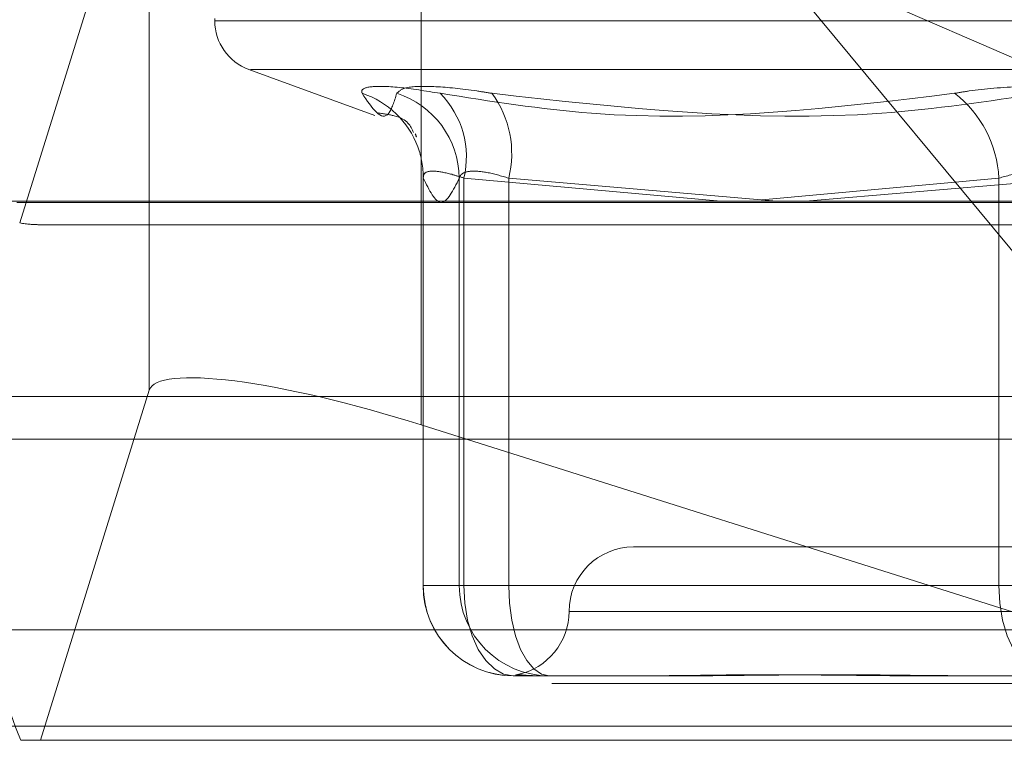
# Model space of a CAD drawing. Units: inches. Extents: x 0 to 23.4, y 0 to 16.5.
# Drawn here: x 4 to 4, y 2.9 to 2.9 of the extents above; entities that cross this region are included whole.
import ezdxf

# ---------------------------------------------------------------- set-up
doc = ezdxf.new("R2010")
doc.units = ezdxf.units.IN
doc.header["$MEASUREMENT"] = 0
doc.linetypes.add('HIDDEN', pattern=[0.07500000000000001, 0.05, -0.025])

msp = doc.modelspace()

# ---------------------------------------------------------------- linework, layer by layer
at = {"color": 7, "linetype": 'HIDDEN', "lineweight": 0}
for p, q in [((4.0076294072, 2.929092504), (4.01258132, 2.9450034931)), ((4.01258132, 2.9227106913), (4.01258132, 2.9450034931)), ((4.0229628886, 2.9213854065), (4.0229628886, 2.9436782083)), ((4.0359721702, 2.9395642686), (4.0610420369, 2.9093435947)), ((4.0377667131, 2.9387848785), (4.0602304335, 2.929028634)), ((4.0150834314, 2.9369026498), (4.0150834314, 2.9368046331)), ((4.0813026819, 2.9368046331), (4.0150834847, 2.9368046331)), ((4.0163786673, 2.9349548445), (4.0212001635, 2.9331999634)), ((4.0801589373, 2.9349548445), (4.0164449334, 2.9349548445)), ((4.0230407275, 2.9308465655), (4.0230407275, 2.9152491065)), ((4.0230462024, 2.9152491065), (4.0230462024, 2.930805923)), ((4.0244232834, 2.930805923), (4.0244232834, 2.9152491065)), ((4.0245977739, 2.930805923), (4.0245977739, 2.9152491065)), ((4.0344090772, 2.9299263703), (4.0245977739, 2.930805923)), ((4.0263111188, 2.9152491065), (4.0263111188, 2.930805923)), ((4.0263111188, 2.930805923), (4.0365551871, 2.9299263703)), ((4.0450370189, 2.930805923), (4.0359792012, 2.9299758242)), ((4.0376551113, 2.9299263703), (4.0481274448, 2.930805923)), ((4.0450370189, 2.9152491065), (4.0450370189, 2.930805923)), ((4.1033308193, 2.9298710238), (4.0075187688, 2.9298710238)), ((4.0083284535, 2.929028634), (4.1028314878, 2.929028634)), ((4.01258132, 2.9227106913), (4.0084211326, 2.9093435947)), ((3.6279572744, 2.9224710312), (7.8497572744, 2.9224710312)), ((4.0610420369, 2.9093435947), (4.0229628886, 2.9213854065)), ((4.0473312249, 2.9167254844), (4.0310775259, 2.9167254844)), ((4.0245977739, 2.9152491065), (4.0230462024, 2.9152491065)), ((4.0244232834, 2.9152491065), (4.0230462024, 2.9152491065)), ((4.0244232834, 2.9152491065), (4.0263111188, 2.9152491065)), ((4.0245977739, 2.9152491065), (4.0450370189, 2.9152491065)), ((4.0481274448, 2.9152491065), (4.0263111188, 2.9152491065)), ((4.0484764259, 2.9152491065), (4.0450370189, 2.9152491065)), ((4.0286202329, 2.9142648545), (4.0678178291, 2.9142648545)), ((4.0068980624, 2.9135555435), (4.1027101128, 2.9135555435)), ((4.0312440913, 2.9118042246), (4.0264856094, 2.9118042246)), ((4.0329417718, 2.9118042246), (4.0312440913, 2.9118042246)), ((4.0469248544, 2.9118042246), (4.0421663725, 2.9118042246)), ((3.6279572744, 2.9115085312), (7.8497572744, 2.9115085312)), ((7.8497572744, 2.9098835312), (3.6279572744, 2.9098835312)), ((4.1034859959, 2.9093435947), (4.0076739454, 2.9093435947))]:
    msp.add_line(p, q, dxfattribs=at)
at = {"color": 7, "linetype": 'Continuous', "lineweight": 15}
for p, q in [((7.9668841684, 2.9299263703), (3.5047197023, 2.9299263703)), ((7.8497572744, 2.9224710312), (3.6279572744, 2.9224710312)), ((3.6279572744, 2.9208460312), (7.8497572744, 2.9208460312)), ((7.8497572744, 2.9098835312), (3.6279572744, 2.9098835312))]:
    msp.add_line(p, q, dxfattribs=at)
at = {"color": 7, "linetype": 'HIDDEN', "lineweight": 0, "flags": 128}
for points in [[(4.0264856094, 2.9118042246), (4.026117311, 2.911870417), (4.025763166, 2.9120664506), (4.0254367842, 2.9123847919), (4.0251507081, 2.9128132071), (4.0249159316, 2.9133352326), (4.0247414769, 2.9139308073), (4.0246340482, 2.9145770434), (4.0245977739, 2.9152491065)], [(4.0278626903, 2.9118042246), (4.0275599937, 2.911870417), (4.0272689296, 2.9120664506), (4.0270006834, 2.9123847919), (4.0267655636, 2.9128132071), (4.0265726058, 2.9133352326), (4.0264292252, 2.9139308073), (4.0263409318, 2.9145770434), (4.0263111188, 2.9152491065)], [(4.0469248544, 2.9118042246), (4.046556556, 2.911870417), (4.046202411, 2.9120664506), (4.0458760292, 2.9123847919), (4.0455899531, 2.9128132071), (4.0453551766, 2.9133352326), (4.0451807219, 2.9139308073), (4.0450732932, 2.9145770434), (4.0450370189, 2.9152491065)]]:
    msp.add_lwpolyline(points, dxfattribs=at)
at = {"color": 7, "linetype": 'HIDDEN', "lineweight": 0}
for centre, radius, start, end in [((4.0170519353, 2.9368046331), 0.0019685039370083, 180, 250), ((4.0196621662, 2.9308226683), 0.0033871244995908, 20.2658053237, 71.9474134582), ((4.020976993, 2.9307631812), 0.0034465554448059, 0.7105612359, 72.1080628), ((4.0212478117, 2.9316164687), 0.0034466260155755, 346.398311561, 44.7525510735), ((4.0225616732, 2.9317416766), 0.0038644504510033, 345.9868826164, 36.5500603758), ((4.0406763002, 2.9305895321), 0.004366084386081, 2.8408442736, 52.2779510019), ((4.0196788578, 2.9308342348), 0.0033674636263888, 359.5182828222, 20.1795598574), ((4.0310775259, 2.9142648545), 0.0024606299212602, 90, 180), ((4.0264856094, 2.9152491065), 0.0034448818897639, 180, 270), ((4.026488349, 2.9152463712), 0.0034421476796035, 179.9544699411, 269.9543974651), ((4.02786543, 2.9152463712), 0.0034421476796092, 179.9544699412, 269.9543974651), ((4.026156266, 2.9142648545), 0.00246062992126, 281.4611864726, 0), ((4.0161730775, 2.9130866569), 0.0092868595972977, 177.105948358, 203.7689435256)]:
    msp.add_arc(centre, radius, start, end, dxfattribs=at)
for centre, major_axis, ratio, start_param, end_param in [((3.9927662287, 2.9339498939), (0.01586480839016113, -0.004842241168356409), 0.055364684, 5.942457345814022, 6.103743123916178), ((4.022408197, 2.9196031269), (0.009826400107085576, -0.003109083913280131), 0.181106753, 1.571649561858329, 3.142445888654569)]:
    msp.add_ellipse(centre, major_axis=major_axis, ratio=ratio, start_param=start_param, end_param=end_param, dxfattribs=at)
for points, knots in [([(4.023695447099029, 2.934043053105996), (4.023138441953836, 2.934131120080677), (4.022024009204261, 2.934307320824218), (4.020991344499427, 2.934326078164211), (4.020666417640379, 2.934202141985155), (4.02070303198879, 2.934073793505976), (4.020711801393167, 2.934043053105996)], [0, 0, 0, 0, 0.3031799493561876, 0.6065898448025445, 0.905775388970896, 1, 1, 1, 1]), ([(4.022035853044427, 2.934043053105998), (4.021938938082693, 2.93373783717458), (4.021607867468396, 2.932695190878288), (4.021083013682629, 2.933484675730424), (4.020711801393167, 2.934043053105996)], [0, 0, 0, 0, 0.292731995982977, 1, 1, 1, 1]), ([(4.022035853044427, 2.934043053105998), (4.0221304899645, 2.934131120080678), (4.022319835581786, 2.93430732082422), (4.02344378943008, 2.934326078164212), (4.024674391726259, 2.934202141985155), (4.025474497450573, 2.934073793505977), (4.025666128626484, 2.934043053105998)], [0, 0, 0, 0, 0.3031799493556827, 0.6065898448026783, 0.9057753889710538, 1, 1, 1, 1]), ([(4.023695447099029, 2.934043053105996), (4.025622111671795, 2.933737837174581), (4.032203778859545, 2.932695190878293), (4.03873106643275, 2.933484675730429), (4.043347608086297, 2.934043053105999)], [0, 0, 0, 0, 0.2927319959830434, 1, 1, 1, 1]), ([(4.04664234126501, 2.934043053105995), (4.04461876173051, 2.933737837174579), (4.037706023928463, 2.932695190878293), (4.03065388256949, 2.933484675730427), (4.025666128626484, 2.934043053105997)], [0, 0, 0, 0, 0.2927319959829424, 1, 1, 1, 1]), ([(4.049961529374216, 2.934043053105998), (4.049309887308949, 2.934131120080679), (4.048006108942088, 2.934307320824222), (4.045849490388958, 2.934326078164214), (4.044293961233735, 2.934202141985156), (4.04353046985783, 2.934073793505979), (4.043347608086297, 2.934043053105999)], [0, 0, 0, 0, 0.3031799493562521, 0.6065898448028191, 0.9057753889709864, 1, 1, 1, 1]), ([(4.021323626467511, 2.93329674582131), (4.021540874784217, 2.933263561198348), (4.022426562896535, 2.933128272573267), (4.022566840326331, 2.932797031660485), (4.022672709441202, 2.932547040038198)], [0, 0, 0, 0, 0.2452876059690283, 1, 1, 1, 1]), ([(4.022761878277668, 2.932418056948062), (4.02277292965789, 2.93239991026836), (4.022800866229872, 2.932354037624985), (4.0227645286375, 2.932442561778713), (4.022742565770487, 2.93249606681548)], [0, 0, 0, 0, 0.395588271519648, 1, 1, 1, 1]), ([(4.024597773934228, 2.930805923014707), (4.024455738601941, 2.93085261683025), (4.024048908265551, 2.930986361444208), (4.023495233574205, 2.931092350710987), (4.023074389349115, 2.931057319841487), (4.023055592078649, 2.9308896684697), (4.023046202439, 2.930805923014706)], [0, 0, 0, 0, 0.148879791331408, 0.4264348497932367, 0.7134919090686567, 0.9999999999999999, 0.9999999999999999, 0.9999999999999999, 0.9999999999999999]), ([(4.024423283368057, 2.930805923014708), (4.024440982060427, 2.930852616830251), (4.024491676242324, 2.930986361444208), (4.024804354271743, 2.931092350710988), (4.025438294093249, 2.931057319841488), (4.026020362940925, 2.930889668469701), (4.026311118811081, 2.930805923014708)], [0, 0, 0, 0, 0.1488797913325157, 0.4264348497935196, 0.7134919090682628, 1, 1, 1, 1]), ([(4.048476425885781, 2.930805923014709), (4.048316691861124, 2.930852616830252), (4.047859167342838, 2.93098636144421), (4.046992814622077, 2.93109235071099), (4.045938030575479, 2.931057319841488), (4.045337164457336, 2.930889668469702), (4.045037018947532, 2.930805923014709)], [0, 0, 0, 0, 0.1488797913316565, 0.4264348497929865, 0.7134919090683534, 1, 1, 1, 1]), ([(4.023046202439, 2.930805923014706), (4.023273179946154, 2.930346142881645), (4.023732163397064, 2.929416396693227), (4.024191233582116, 2.930339376974958), (4.024423283368057, 2.930805923014708)], [0, 0, 0, 0, 0.4945222027134393, 1, 1, 1, 1]), ([(4.027542090663471, 2.911804224589663), (4.027537910827988, 2.911804227617095), (4.027177965508491, 2.911804488323509), (4.026835154933625, 2.911839153234229), (4.026545832347929, 2.911851351849729), (4.026560883912358, 2.911818549609995), (4.026747210346241, 2.911804304067132), (4.026804177082963, 2.911804227326897), (4.026806209020091, 2.911804224589662)], [0, 0, 0, 0, 0.0044186914454681, 0.3805143314235115, 0.5000020268403534, 0.8761189857768761, 0.9955813085544827, 1, 1, 1, 1]), ([(4.031244091259397, 2.911804224589662), (4.031258326766525, 2.911804227617094), (4.03248421333141, 2.911804488323518), (4.034188094200651, 2.911839153234228), (4.037332726516628, 2.911851351849728), (4.039675427827226, 2.911818549610006), (4.041654033033119, 2.911804304067126), (4.042148727338884, 2.911804227326898), (4.04216637250841, 2.911804224589663)], [0, 0, 0, 0, 0.0044186914452142, 0.3805143314232567, 0.5000020268400567, 0.8761189857769848, 0.9955813085545067, 1, 1, 1, 1]), ([(4.044599934723686, 2.911804224589663), (4.044581519381076, 2.911804227617095), (4.042995687496728, 2.911804488323514), (4.040948996052583, 2.911839153234229), (4.037515041150916, 2.91185135184973), (4.035187391404753, 2.911818549609999), (4.033395112632731, 2.911804304067129), (4.032957385063694, 2.911804227326898), (4.032941771831295, 2.911804224589663)], [0, 0, 0, 0, 0.0044186914455186, 0.3805143314233956, 0.5000020268401678, 0.876118985776977, 0.995581308554423, 1, 1, 1, 1])]:
    msp.add_open_spline(points, degree=3, knots=knots, dxfattribs=at)

doc.saveas('drawing.dxf')
